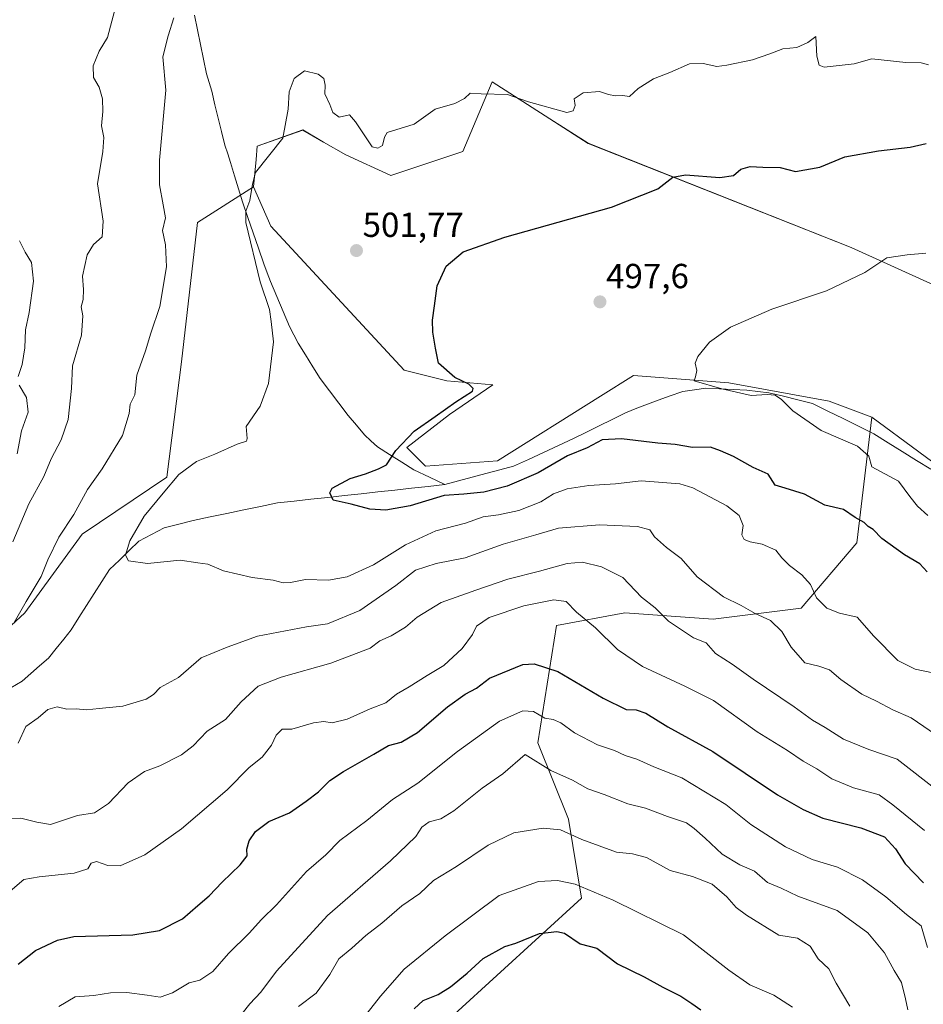
# Model space of a CAD drawing. Units: metres. Extents: x 625086 to 628555, y 4697167 to 4699543.
# Drawn here: x 625311 to 625571, y 4699017 to 4699300 of the extents above; entities that cross this region are included whole.
import ezdxf
from ezdxf.enums import TextEntityAlignment as Align

# ---------------------------------------------------------------- set-up
doc = ezdxf.new("R2010")
doc.units = ezdxf.units.M
doc.header["$MEASUREMENT"] = 0
for name, color, linetype, lineweight in [('Arbolado forestal CxS', 92, 'Continuous', 0), ('Carátula', 7, 'Continuous', 5), ('Corriente natural lineal', 142, 'Continuous', 13), ('Cultivos herbáceos CxS', 92, 'Continuous', 0), ('Curva de nivel maestra', 36, 'Continuous', 30), ('Curva de nivel normal', 36, 'Continuous', 0), ('Matorral CxS', 135, 'Continuous', 0), ('Punto de cota en terreno', 7, 'Continuous', 0), ('Rótulo de punto de cota en terreno', 19, 'Continuous', 0)]:
    doc.layers.add(name, color=color, linetype=linetype, lineweight=lineweight)
doc.styles.add('Arial', font='txt', dxfattribs={"height": 0.2})

# ---------------------------------------------------------------- blocks, each defined once
blk = doc.blocks.new('*U150')
at = {"layer": 'Cultivos herbáceos CxS', "color": 92, "linetype": 'Continuous', "lineweight": 0}
blk.add_polyline3d([(625597.2195, 4699155.8767, 490.4197), (625556.6283, 4699185.7971, 491.9016), (625544.3395, 4699190.4071, 492.7735), (625515.4939, 4699195.6587, 494.942), (625487.9731, 4699197.8353, 496.9453), (625478.4623, 4699191.8651, 496.8803), (625448.8021, 4699173.2469, 497.9421), (625428.0643, 4699171.7097, 498.4798), (625422.6873, 4699177.0885, 498.4223), (625435.0513, 4699186.5777, 498.3084), (625447.5315, 4699195.1579, 498.1375), (625434.2085, 4699196.2977, 500.1226), (625421.9197, 4699199.3717, 500.5781), (625383.5177, 4699240.8641, 503.9969), (625378.5899, 4699252.1681, 504.284), (625379.3059, 4699260.0341, 504.8199), (625379.6559, 4699263.8749, 505.1614), (625392.7339, 4699268.5251, 503.7305), (625398.7179, 4699265.0689, 503.1974), (625405.1339, 4699261.3633, 502.9322), (625418.0807, 4699255.4637, 502.1592), (625438.8185, 4699262.3787, 502.4601), (625447.2675, 4699282.3569, 505.2358), (625463.9025, 4699271.7249, 503.1198), (625474.9171, 4699264.6853, 501.9788), (625550.6791, 4699234.6753, 495.4846), (625628.5289, 4699199.3741, 490.9935)], dxfattribs=at)
blk = doc.blocks.new('*U151')
at = {"layer": 'Arbolado forestal CxS', "color": 92, "linetype": 'Continuous', "lineweight": 0}
blk.add_polyline3d([(625628.5289, 4699199.3741, 490.9935), (625550.6791, 4699234.6753, 495.4846), (625474.9171, 4699264.6853, 501.9788), (625463.9025, 4699271.7249, 503.1198), (625447.2675, 4699282.3569, 505.2358), (625438.8185, 4699262.3787, 502.4601), (625418.0807, 4699255.4637, 502.1592), (625405.1339, 4699261.3633, 502.9322), (625398.7179, 4699265.0689, 503.1974), (625392.7339, 4699268.5251, 503.7305), (625379.6559, 4699263.8749, 505.1614), (625379.3059, 4699260.0341, 504.8199), (625378.5899, 4699252.1681, 504.284), (625362.4479, 4699241.8369, 507.1306), (625357.7855, 4699201.7109, 507.4074), (625353.5739, 4699168.5807, 504.6973), (625329.2319, 4699152.0715, 507.4693), (625312.6747, 4699129.4153, 508.3401), (625287.8645, 4699106.5441, 508.8659)], dxfattribs=at)
blk = doc.blocks.new('*U192')
at = {"layer": 'Curva de nivel normal', "color": 36, "linetype": 'Continuous', "lineweight": 0}
blk.add_polyline3d([(625322.53, 4699016.06, 530), (625327.19, 4699018.87, 530), (625332.63, 4699019.23, 530), (625337.37, 4699019.97, 530), (625342.05, 4699020.1, 530), (625347.99, 4699019.38, 530), (625351.7, 4699018.77, 530), (625355.23, 4699020.04, 530), (625360.02, 4699022.85, 530), (625363.14, 4699023.68, 530), (625366.85, 4699026.11, 530), (625371.39, 4699031.37, 530), (625377.33, 4699037.16, 530), (625380.88, 4699041.14, 530), (625385.18, 4699045.4, 530), (625393.84, 4699054.97, 530), (625399.4, 4699059.74, 530), (625403.44, 4699063.89, 530), (625411.2, 4699069.68, 530), (625418.62, 4699075.66, 530), (625425.9, 4699080.42, 530), (625437.36, 4699089.5, 530), (625449.44, 4699098.22, 530), (625456.14, 4699101.21, 530), (625459.17, 4699101.07, 530), (625462.51, 4699099.15, 530), (625464.84, 4699098.7, 530), (625467.08, 4699097.78, 530), (625471.04, 4699094.86, 530), (625477.66, 4699091.44, 530), (625482.5, 4699089.8, 530), (625485.56, 4699088.35, 530), (625488.98, 4699087.3, 530), (625493.85, 4699085.08, 530), (625501.96, 4699081.9, 530), (625514.62, 4699074.3, 530), (625521.82, 4699068.48, 530), (625531.82, 4699062.07, 530), (625539.45, 4699058.37, 530), (625546.76, 4699056.25, 530), (625553.92, 4699052.54, 530), (625560.68, 4699047.62, 530), (625566.6, 4699042.54, 530), (625570.8, 4699039.34, 530), (625572.66, 4699033.08, 530)], dxfattribs=at)
blk = doc.blocks.new('*U194')
at = {"layer": 'Curva de nivel normal', "color": 36, "linetype": 'Continuous', "lineweight": 0}
for points in [[(625311.21, 4699236.57, 520), (625312.84, 4699233.38, 520), (625314.65, 4699230.33, 520), (625315.18, 4699225.03, 520), (625313.93, 4699215.96, 520), (625312.93, 4699210.95, 520), (625312.72, 4699205.75, 520), (625311.98, 4699201, 520), (625310.84, 4699197.53, 520)], [(625311.11, 4699195.03, 520), (625313.17, 4699191.52, 520), (625313.69, 4699187.3, 520), (625311.8, 4699181.88, 520), (625310.52, 4699175.3, 520)], [(625308.51, 4699049.27, 520), (625312.45, 4699052.62, 520), (625316.84, 4699053.45, 520), (625326.9, 4699054.47, 520), (625330.85, 4699055.72, 520), (625331.86, 4699057.35, 520), (625333.35, 4699057.87, 520), (625336.6, 4699056.68, 520), (625340.14, 4699056.58, 520), (625347.26, 4699059.74, 520), (625357.85, 4699067.25, 520), (625370.94, 4699078.47, 520), (625377.29, 4699084.93, 520), (625381.06, 4699087.89, 520), (625383.74, 4699091.35, 520), (625385.06, 4699094.22, 520), (625386.8, 4699095.92, 520), (625389.64, 4699095.95, 520), (625395.8, 4699097.74, 520), (625398.85, 4699098.2, 520), (625401.18, 4699097.82, 520), (625405.52, 4699098.85, 520), (625412.18, 4699101.81, 520), (625416.64, 4699103.55, 520), (625419.7, 4699106.02, 520), (625423.37, 4699108.13, 520), (625428.55, 4699111.44, 520), (625433.35, 4699114.28, 520), (625438.7, 4699119.23, 520), (625441.6, 4699123.23, 520), (625442.79, 4699125.62, 520), (625446.45, 4699128.15, 520), (625456.42, 4699131.44, 520), (625465.1, 4699133.21, 520), (625468.57, 4699132.71, 520), (625471.61, 4699129.67, 520), (625477.08, 4699125.14, 520), (625483.36, 4699118.91, 520), (625490.6, 4699113.99, 520), (625502.78, 4699108.33, 520), (625511.08, 4699104.2, 520), (625523.62, 4699095.22, 520), (625532.35, 4699089.77, 520), (625536.88, 4699086.7, 520), (625540.82, 4699084.53, 520), (625545.11, 4699081.62, 520), (625551.38, 4699079.08, 520), (625558.74, 4699077.05, 520), (625562.67, 4699074.19, 520), (625571.82, 4699066.74, 520)]]:
    blk.add_polyline3d(points, dxfattribs=at)
blk = doc.blocks.new('*U204')
at = {"layer": 'Curva de nivel normal', "color": 36, "linetype": 'Continuous', "lineweight": 0}
blk.add_polyline3d([(625409.16, 4699011.46, 545), (625415.1, 4699019.05, 545), (625421.92, 4699026.78, 545), (625433.8, 4699036.41, 545), (625449.31, 4699048.08, 545), (625460.68, 4699052.09, 545), (625466.13, 4699052.32, 545), (625471.24, 4699051.31, 545), (625482.18, 4699046.69, 545), (625502.44, 4699036.74, 545), (625515.42, 4699026.53, 545), (625521.49, 4699022.33, 545), (625528.42, 4699019.33, 545), (625533.81, 4699015.84, 545)], dxfattribs=at)
blk = doc.blocks.new('*U205')
at = {"layer": 'Curva de nivel normal', "color": 36, "linetype": 'Continuous', "lineweight": 0}
blk.add_polyline3d([(625550.31, 4699016.16, 540), (625546.41, 4699022.76, 540), (625544.29, 4699026.94, 540), (625541.14, 4699029.76, 540), (625538.9, 4699033.45, 540), (625535.25, 4699035.72, 540), (625529.87, 4699036.61, 540), (625520.53, 4699042.42, 540), (625517.56, 4699044.56, 540), (625514.91, 4699047.69, 540), (625510.65, 4699051.3, 540), (625504.96, 4699053.51, 540), (625498.57, 4699055.28, 540), (625491.78, 4699059, 540), (625487.67, 4699060.06, 540), (625483.1, 4699060.53, 540), (625473.11, 4699064.15, 540), (625467.02, 4699066.98, 540), (625461.95, 4699067.43, 540), (625453.53, 4699066.05, 540), (625446.1, 4699062.58, 540), (625437.03, 4699056.36, 540), (625430.42, 4699052.36, 540), (625426.44, 4699048.66, 540), (625421.3, 4699045.05, 540), (625415.49, 4699040.1, 540), (625410.9, 4699036.52, 540), (625406.85, 4699032.83, 540), (625403.18, 4699029.76, 540), (625400.54, 4699025.26, 540), (625396.6, 4699019.91, 540), (625391.54, 4699016.04, 540)], dxfattribs=at)
blk = doc.blocks.new('*U213')
at = {"layer": 'Curva de nivel normal', "color": 36, "linetype": 'Continuous', "lineweight": 0}
for points in [[(625339.44, 4699306.12, 515), (625336.56, 4699295.13, 515), (625334.1, 4699291.23, 515), (625332.43, 4699287.05, 515), (625332.52, 4699283.66, 515), (625334.12, 4699280.85, 515), (625335.12, 4699277.54, 515), (625335.19, 4699273.87, 515), (625334.79, 4699269.75, 515), (625335.43, 4699266.37, 515), (625335.18, 4699262.33, 515), (625333.68, 4699253.04, 515), (625335.26, 4699242.23, 515), (625334.94, 4699237.71, 515), (625332.53, 4699235.55, 515), (625330.68, 4699232.55, 515), (625329.32, 4699226.38, 515), (625329.63, 4699222.54, 515), (625329.48, 4699219.71, 515), (625328.98, 4699217.55, 515), (625329.39, 4699215.02, 515), (625328.99, 4699209.44, 515), (625326.48, 4699200.63, 515), (625326.16, 4699194.05, 515), (625325.18, 4699185.1, 515), (625323.13, 4699179.29, 515), (625320.25, 4699173.84, 515), (625318.2, 4699168.71, 515), (625313.86, 4699160.84, 515), (625309.22, 4699149.92, 515)], [(625306.15, 4699070.18, 515), (625311.57, 4699070.27, 515), (625316.13, 4699069.15, 515), (625320.14, 4699068.51, 515), (625327.86, 4699071.06, 515), (625332.76, 4699071.89, 515), (625336.77, 4699074.51, 515), (625342.5, 4699080.5, 515), (625347.2, 4699083.76, 515), (625351.6, 4699085.43, 515), (625357.85, 4699088.54, 515), (625361.18, 4699091.11, 515), (625365.18, 4699095.42, 515), (625370.52, 4699098.69, 515), (625375.04, 4699103.83, 515), (625379.93, 4699108.29, 515), (625386.54, 4699110.95, 515), (625400.85, 4699114.92, 515), (625412.16, 4699119.25, 515), (625414.93, 4699121.39, 515), (625418.18, 4699122.88, 515), (625422.36, 4699125.33, 515), (625425.7, 4699128.24, 515), (625432.58, 4699132.4, 515), (625442.55, 4699136, 515), (625451.81, 4699139.16, 515), (625460.92, 4699141.44, 515), (625468.89, 4699143.66, 515), (625473.3, 4699144.01, 515), (625478.83, 4699142.73, 515), (625484.94, 4699139.66, 515), (625490.29, 4699134.01, 515), (625494.24, 4699130.94, 515), (625498.06, 4699127.05, 515), (625505.27, 4699122.28, 515), (625508.93, 4699120.83, 515), (625511.66, 4699117.75, 515), (625516.46, 4699114.65, 515), (625522.47, 4699110.34, 515), (625534.24, 4699102.38, 515), (625539.57, 4699098.52, 515), (625543.16, 4699096.44, 515), (625548.43, 4699093.05, 515), (625555.74, 4699090.14, 515), (625563.94, 4699087.34, 515), (625575.64, 4699078.2, 515)]]:
    blk.add_polyline3d(points, dxfattribs=at)
blk = doc.blocks.new('*U216')
at = {"layer": 'Curva de nivel normal', "color": 36, "linetype": 'Continuous', "lineweight": 0}
blk.add_polyline3d([(625566.99, 4699015.13, 535), (625566.37, 4699018.24, 535), (625565.14, 4699022.95, 535), (625563.06, 4699026.42, 535), (625560.28, 4699031.51, 535), (625555.48, 4699037.26, 535), (625546.62, 4699043.7, 535), (625535.32, 4699047.87, 535), (625530.53, 4699050.16, 535), (625526.61, 4699051.81, 535), (625522.8, 4699055.02, 535), (625518.62, 4699056.92, 535), (625513.52, 4699059.99, 535), (625508.66, 4699064.59, 535), (625505.43, 4699067.38, 535), (625503.3, 4699069, 535), (625497.76, 4699070.82, 535), (625491.44, 4699073.16, 535), (625486.4, 4699074.45, 535), (625479.58, 4699077.11, 535), (625474.85, 4699078.8, 535), (625470.42, 4699081.29, 535), (625464.18, 4699084.07, 535), (625456.84, 4699088.69, 535), (625450.4, 4699083.12, 535), (625444.41, 4699078.93, 535), (625436.24, 4699072.43, 535), (625432.52, 4699070.16, 535), (625429.18, 4699069.23, 535), (625427.05, 4699067.75, 535), (625425.32, 4699065.02, 535), (625418.05, 4699058.01, 535), (625399.85, 4699042.28, 535), (625385.18, 4699026.25, 535), (625380.68, 4699020.17, 535), (625377.49, 4699016.81, 535), (625373.43, 4699011.72, 535)], dxfattribs=at)
blk = doc.blocks.new('*U218')
at = {"layer": 'Curva de nivel normal', "color": 36, "linetype": 'Continuous', "lineweight": 0}
blk.add_polyline3d([(625572.16, 4699233.08, 495), (625566.83, 4699232.58, 495), (625560.94, 4699231.67, 495), (625554.58, 4699227.49, 495), (625543.6, 4699222.22, 495), (625527.81, 4699216.9, 495), (625515.89, 4699211.78, 495), (625509.9, 4699207.4, 495), (625506.53, 4699203.3, 495), (625505.8, 4699201.33, 495), (625506.2, 4699199.26, 495), (625505.82, 4699197.48, 495), (625505.44, 4699196.24, 495), (625513.47, 4699193.93, 495), (625521.87, 4699192.09, 495), (625526.48, 4699192.35, 495), (625528.78, 4699192.18, 495), (625530.62, 4699190.92, 495), (625533.84, 4699187.66, 495), (625542, 4699181.93, 495), (625552.54, 4699177.44, 495), (625555.81, 4699174.6, 495), (625556.66, 4699171.55, 495), (625564.36, 4699167.39, 495), (625567.56, 4699162.95, 495), (625569.83, 4699160.21, 495), (625572.81, 4699157.53, 495)], dxfattribs=at)
blk = doc.blocks.new('*U221')
at = {"layer": 'Curva de nivel maestra', "color": 36, "linetype": 'Continuous', "lineweight": 30}
blk.add_polyline3d([(625572.56, 4699141.25, 500), (625570.5, 4699143.55, 500), (625566.06, 4699146.19, 500), (625559.56, 4699150.91, 500), (625556.98, 4699153.44, 500), (625555.61, 4699154.33, 500), (625554.44, 4699155.5, 500), (625551.81, 4699156.87, 500), (625548.48, 4699159.2, 500), (625543.06, 4699160.45, 500), (625537.29, 4699163.68, 500), (625531.64, 4699165.36, 500), (625528.83, 4699166.21, 500), (625526.78, 4699169.35, 500), (625522.48, 4699171.29, 500), (625516.79, 4699174.44, 500), (625513.08, 4699176.14, 500), (625510.17, 4699177.2, 500), (625504.96, 4699177.06, 500), (625499.97, 4699177.94, 500), (625494.96, 4699178.34, 500), (625484.54, 4699179.55, 500), (625478.99, 4699179.26, 500), (625474.66, 4699176.95, 500), (625468.95, 4699174.7, 500), (625460.54, 4699169.77, 500), (625451.57, 4699165.94, 500), (625444.86, 4699164.2, 500), (625439.15, 4699163.68, 500), (625433.5, 4699163.21, 500), (625423.73, 4699160.31, 500), (625416.63, 4699159.03, 500), (625412.08, 4699159.36, 500), (625406.71, 4699160.72, 500), (625401.46, 4699161.88, 500), (625400.54, 4699164.05, 500), (625401.2, 4699165.32, 500), (625406.37, 4699168.19, 500), (625410.85, 4699169.54, 500), (625414.52, 4699170.9, 500), (625416.85, 4699172.04, 500), (625419.52, 4699176.2, 500), (625424.85, 4699181.76, 500), (625430.85, 4699185.96, 500), (625436.87, 4699190.23, 500), (625441.61, 4699193.35, 500), (625441.86, 4699194.1, 500), (625440.53, 4699195.3, 500), (625436.5, 4699197.26, 500), (625431.87, 4699201.4, 500), (625430.98, 4699205.73, 500), (625430.17, 4699210.28, 500), (625430.1, 4699213.73, 500), (625430.73, 4699217.92, 500), (625431.43, 4699223.68, 500), (625434.02, 4699229.28, 500), (625438.96, 4699233.43, 500), (625450.92, 4699237.66, 500), (625481.63, 4699246.31, 500), (625495.02, 4699251.54, 500), (625499.29, 4699254.93, 500), (625503, 4699255.58, 500), (625512.84, 4699254.81, 500), (625516.84, 4699255.38, 500), (625518.95, 4699257.24, 500), (625521.63, 4699258.01, 500), (625525.28, 4699257.8, 500), (625530.27, 4699257.69, 500), (625534.63, 4699256.6, 500), (625541.65, 4699257.82, 500), (625548.83, 4699260.82, 500), (625558.58, 4699262.48, 500), (625567.65, 4699263.56, 500), (625572.24, 4699264.67, 500)], dxfattribs=at)
blk = doc.blocks.new('*U224')
at = {"layer": 'Curva de nivel maestra', "color": 36, "linetype": 'Continuous', "lineweight": 30}
blk.add_polyline3d([(625424.86, 4699015.42, 550), (625427.4, 4699017.78, 550), (625431.7, 4699019.56, 550), (625435.28, 4699021.7, 550), (625440.09, 4699025.66, 550), (625444.74, 4699029.88, 550), (625450.91, 4699033.34, 550), (625454.13, 4699034.27, 550), (625460.91, 4699037.08, 550), (625465.96, 4699037.69, 550), (625468.11, 4699037.22, 550), (625472.67, 4699034.16, 550), (625477.41, 4699032.87, 550), (625483.4, 4699028.39, 550), (625491.03, 4699024.6, 550), (625496.46, 4699021.62, 550), (625501.65, 4699019.01, 550), (625504.78, 4699016.94, 550), (625507.36, 4699015.1, 550)], dxfattribs=at)
blk = doc.blocks.new('*U226')
at = {"layer": 'Curva de nivel maestra', "color": 36, "linetype": 'Continuous', "lineweight": 30}
blk.add_polyline3d([(625310.75, 4699028.24, 525), (625315.83, 4699032.16, 525), (625322.15, 4699035.21, 525), (625326.86, 4699036.23, 525), (625343.85, 4699036.73, 525), (625351.52, 4699037.99, 525), (625358.16, 4699041.36, 525), (625362.58, 4699045.18, 525), (625365.84, 4699047.9, 525), (625369.58, 4699051.9, 525), (625374.76, 4699056.89, 525), (625376.7, 4699059.5, 525), (625376.68, 4699061.37, 525), (625377.28, 4699063.8, 525), (625379.15, 4699066.51, 525), (625382.96, 4699069.37, 525), (625388.9, 4699071.89, 525), (625393.7, 4699075.23, 525), (625397.32, 4699077.9, 525), (625400.59, 4699081.14, 525), (625404.52, 4699083.79, 525), (625413.23, 4699088.75, 525), (625417.44, 4699091.28, 525), (625421.11, 4699092.16, 525), (625425.83, 4699094.96, 525), (625434.46, 4699102.35, 525), (625439.5, 4699106.04, 525), (625442.78, 4699107.78, 525), (625446.54, 4699110.66, 525), (625456.17, 4699114.56, 525), (625459.36, 4699114.77, 525), (625466.21, 4699112.54, 525), (625479.22, 4699104.88, 525), (625485.87, 4699101.58, 525), (625488.76, 4699101.5, 525), (625491.51, 4699100.54, 525), (625497.84, 4699096.6, 525), (625510.82, 4699089.56, 525), (625529.5, 4699077.06, 525), (625536.83, 4699072.84, 525), (625542.48, 4699070.36, 525), (625553.44, 4699067.57, 525), (625560.27, 4699064.91, 525), (625563.41, 4699061.48, 525), (625566.22, 4699057.12, 525), (625571.48, 4699051.7, 525)], dxfattribs=at)
blk = doc.blocks.new('5PATER')
at = {"layer": 'Carátula', "linetype": 'Continuous', "lineweight": 5}
h = blk.add_hatch(color=250, dxfattribs=at)
edge = h.paths.add_edge_path()
edge.add_ellipse((0, 0.01), major_axis=(-1.33, -1.34), ratio=0.999422, start_angle=0, end_angle=360)

msp = doc.modelspace()

# ---------------------------------------------------------------- linework, layer by layer
at = {"layer": 'Arbolado forestal CxS', "color": 92, "linetype": 'Continuous', "lineweight": 0}
for points in [[(625628.53, 4699199.37, 490.99), (625550.68, 4699234.68, 495.48), (625474.92, 4699264.69, 501.98), (625463.9, 4699271.72, 503.12), (625447.27, 4699282.36, 505.24), (625438.82, 4699262.38, 502.46), (625418.08, 4699255.46, 502.16), (625405.13, 4699261.36, 502.93), (625398.72, 4699265.07, 503.2), (625392.73, 4699268.53, 503.73), (625379.66, 4699263.87, 505.16), (625379.31, 4699260.03, 504.82), (625378.59, 4699252.17, 504.28)], [(625137.73, 4699093.37, 524.44), (625147.85, 4699092.1, 525.67), (625185, 4699104.5, 525.7), (625220.54, 4699106.06, 517.57), (625256.42, 4699094.3, 510.54), (625287.86, 4699106.54, 508.87), (625312.67, 4699129.42, 508.34), (625329.23, 4699152.07, 507.47), (625353.57, 4699168.58, 504.7), (625357.79, 4699201.71, 507.41), (625362.45, 4699241.84, 507.13), (625378.59, 4699252.17, 504.28)], [(625137.73, 4699093.37, 524.44), (625147.85, 4699092.1, 525.67), (625185, 4699104.5, 525.7), (625220.54, 4699106.06, 517.57), (625256.42, 4699094.3, 510.54), (625287.86, 4699106.54, 508.87), (625312.67, 4699129.42, 508.34), (625329.23, 4699152.07, 507.47), (625353.57, 4699168.58, 504.7), (625357.79, 4699201.71, 507.41), (625362.45, 4699241.84, 507.13), (625378.59, 4699252.17, 504.28)], [(625287.86, 4699106.54, 508.87), (625312.67, 4699129.42, 508.34), (625329.23, 4699152.07, 507.47), (625353.57, 4699168.58, 504.7), (625357.79, 4699201.71, 507.41), (625362.45, 4699241.84, 507.13), (625378.59, 4699252.17, 504.28), (625383.52, 4699240.86, 504), (625421.92, 4699199.37, 500.58), (625434.21, 4699196.3, 500.12), (625447.53, 4699195.16, 498.14), (625435.05, 4699186.58, 498.31), (625422.69, 4699177.09, 498.42), (625428.06, 4699171.71, 498.48), (625448.8, 4699173.25, 497.94), (625478.46, 4699191.87, 496.88), (625487.97, 4699197.84, 496.95), (625515.49, 4699195.66, 494.94), (625544.34, 4699190.41, 492.77), (625556.63, 4699185.8, 491.9), (625552.28, 4699149.63, 501.13), (625536.26, 4699130.79, 506.4), (625510.93, 4699127.59, 512.71), (625485.47, 4699129.47, 517.12), (625465.87, 4699125.79, 522.04), (625460.41, 4699091.99, 533.37), (625469.25, 4699069.99, 539.02), (625473.02, 4699047.23, 546.52), (625436.41, 4699013.89, 553.2)], [(625378.59, 4699252.17, 504.28), (625383.52, 4699240.86, 504), (625421.92, 4699199.37, 500.58), (625434.21, 4699196.3, 500.12), (625447.53, 4699195.16, 498.14), (625435.05, 4699186.58, 498.31), (625422.69, 4699177.09, 498.42), (625428.06, 4699171.71, 498.48), (625448.8, 4699173.25, 497.94), (625478.46, 4699191.87, 496.88), (625487.97, 4699197.84, 496.95), (625515.49, 4699195.66, 494.94), (625544.34, 4699190.41, 492.77), (625556.63, 4699185.8, 491.9)], [(625556.63, 4699185.8, 491.9), (625552.28, 4699149.63, 501.13), (625536.26, 4699130.79, 506.4), (625510.93, 4699127.59, 512.71), (625485.47, 4699129.47, 517.12), (625465.87, 4699125.79, 522.04), (625460.41, 4699091.99, 533.37), (625469.25, 4699069.99, 539.02), (625473.02, 4699047.23, 546.52), (625436.41, 4699013.89, 553.2), (625393.78, 4698992.46, 546.8), (625364.23, 4698980.9, 543.81), (625383.39, 4698952.82, 556.52), (625391.69, 4698927, 563.78), (625404.42, 4698901.93, 573.51), (625422.13, 4698904.94, 575.85), (625438.9, 4698895.21, 582.77), (625447.85, 4698868.78, 594.65), (625472.53, 4698848.46, 606.22), (625477.39, 4698832.72, 610.89), (625463.6, 4698830.26, 610.82), (625448.97, 4698819.29, 611.4), (625434.34, 4698809.23, 611.94), (625433.43, 4698783.62, 617.62)]]:
    msp.add_polyline3d(points, dxfattribs=at)
at = {"layer": 'Corriente natural lineal', "color": 142, "linetype": 'Continuous', "lineweight": 13}
for points in [[(625361.59, 4699301.64, 509.14), (625362.44, 4699297.41, 508.75), (625363.3, 4699293.19, 508.52), (625364.15, 4699288.96, 508.09), (625365, 4699284.73, 507.82), (625365.76, 4699282.21, 507.56), (625366.52, 4699279.69, 507.23), (625367.47, 4699275.82, 506.87), (625368.42, 4699271.94, 506.68), (625369.37, 4699268.07, 506.57), (625370.32, 4699264.19, 506.25), (625371.15, 4699261.67, 505.98), (625371.98, 4699259.15, 505.68), (625373.1, 4699255.37, 505.51), (625374.23, 4699251.58, 505.42), (625375.35, 4699247.8, 505.31), (625376.9, 4699243.35, 504.44), (625378.44, 4699238.9, 504.55), (625379.99, 4699234.45, 504.45), (625381.53, 4699230, 504.13), (625382.52, 4699227.43, 504.19), (625383.5, 4699224.86, 504.23), (625385.31, 4699220.55, 504.03), (625387.11, 4699216.25, 503.73), (625388.92, 4699211.94, 503.94), (625390.16, 4699209.55, 503.87), (625391.4, 4699207.15, 503.65), (625393.51, 4699203.74, 503.57), (625395.61, 4699200.34, 503.19), (625397.72, 4699196.93, 503.02), (625400.41, 4699193.37, 502.79), (625403.1, 4699189.81, 502.28), (625405.79, 4699186.25, 501.76), (625408.18, 4699183.5, 501.67), (625410.57, 4699180.75, 501.37), (625412.4, 4699179.02, 500.91), (625414.23, 4699177.28, 500.77), (625417.75, 4699175.05, 500.12), (625421.26, 4699172.83, 498.83), (625424.78, 4699170.6, 498.58), (625429.23, 4699168.49, 498.52), (625433.68, 4699166.38, 499.07)], [(625433.68, 4699166.38, 499.07), (625437.62, 4699167.44, 498.62), (625441.57, 4699168.5, 497.99), (625445.51, 4699169.56, 498.06), (625449.46, 4699170.62, 498.04), (625453.4, 4699171.68, 498.09), (625457.74, 4699173.67, 497.75), (625462.08, 4699175.66, 498.08), (625466.41, 4699177.65, 497.69), (625470.75, 4699179.64, 498.1), (625474.45, 4699181.48, 497.85), (625478.15, 4699183.32, 497.38), (625481.84, 4699185.16, 497.66), (625485.54, 4699187, 497.01), (625488, 4699188.02, 496.94), (625490.45, 4699189.03, 497.32), (625494.37, 4699190.42, 497.15), (625498.28, 4699191.82, 496.56), (625502.2, 4699193.21, 495.8), (625505.53, 4699193.68, 495.74), (625508.85, 4699194.14, 495.41), (625512.79, 4699193.97, 495.03), (625516.74, 4699193.81, 494.68), (625520.68, 4699193.64, 494.59), (625523.82, 4699193.25, 494.77), (625526.96, 4699192.86, 494.97), (625531.15, 4699191.83, 494.75), (625535.34, 4699190.79, 494.17), (625539.53, 4699189.76, 493.67), (625543.96, 4699187.57, 493.25), (625548.38, 4699185.39, 493.02), (625552.81, 4699183.2, 492.44), (625557.23, 4699181.01, 492.24), (625561.32, 4699178.47, 491.69), (625565.41, 4699175.93, 491.79), (625569.49, 4699173.38, 491.21), (625573.58, 4699170.84, 491.36)], [(625308.66, 4699107.84, 507.51), (625311.94, 4699109.74, 507.47), (625314.46, 4699111.97, 507.3), (625316.98, 4699114.2, 506.76), (625319.5, 4699116.43, 506.57), (625321.7, 4699119.15, 506.42), (625323.9, 4699121.88, 506.53), (625326.1, 4699124.6, 506.77), (625328.3, 4699128.07, 506.1), (625330.5, 4699131.54, 505.78), (625332.71, 4699135.02, 505.6), (625334.91, 4699138.49, 505.56), (625337.11, 4699141.96, 505.25), (625339.93, 4699144.67, 505.11), (625342.75, 4699147.39, 504.84), (625345.57, 4699150.1, 504.5), (625349.21, 4699152.01, 504.02), (625352.85, 4699153.91, 503.5), (625357.02, 4699154.99, 503.09), (625361.18, 4699156.06, 502.98), (625366.04, 4699157.07, 502.72), (625370.9, 4699158.09, 501.84), (625375.75, 4699159.1, 501.86), (625380.61, 4699160.12, 501.72), (625385.47, 4699161.13, 501.34), (625390.29, 4699161.66, 501.1), (625395.11, 4699162.18, 500.84), (625399.93, 4699162.71, 500.14), (625404.75, 4699163.23, 499.61), (625409.58, 4699163.76, 499.33), (625414.4, 4699164.28, 499.23), (625419.22, 4699164.81, 498.99), (625424.04, 4699165.33, 498.72), (625428.86, 4699165.86, 498.87), (625433.68, 4699166.38, 499.07)]]:
    msp.add_polyline3d(points, dxfattribs=at)
at = {"layer": 'Cultivos herbáceos CxS', "color": 92, "linetype": 'Continuous', "lineweight": 0}
for points in [[(625628.53, 4699199.37, 490.99), (625550.68, 4699234.68, 495.48), (625474.92, 4699264.69, 501.98), (625463.9, 4699271.72, 503.12), (625447.27, 4699282.36, 505.24), (625438.82, 4699262.38, 502.46), (625418.08, 4699255.46, 502.16), (625405.13, 4699261.36, 502.93), (625398.72, 4699265.07, 503.2), (625392.73, 4699268.53, 503.73), (625379.66, 4699263.87, 505.16), (625379.31, 4699260.03, 504.82), (625378.59, 4699252.17, 504.28)], [(625378.59, 4699252.17, 504.28), (625383.52, 4699240.86, 504), (625421.92, 4699199.37, 500.58), (625434.21, 4699196.3, 500.12), (625447.53, 4699195.16, 498.14), (625435.05, 4699186.58, 498.31), (625422.69, 4699177.09, 498.42), (625428.06, 4699171.71, 498.48), (625448.8, 4699173.25, 497.94), (625478.46, 4699191.87, 496.88), (625487.97, 4699197.84, 496.95), (625515.49, 4699195.66, 494.94), (625544.34, 4699190.41, 492.77), (625556.63, 4699185.8, 491.9)], [(625556.63, 4699185.8, 491.9), (625597.22, 4699155.88, 490.42), (625640.35, 4699130.47, 489.06), (625672.61, 4699119.72, 487.37), (625703.03, 4699103.33, 484.13), (625741.73, 4699099.74, 480.26), (625759.4, 4699081.3, 478.97), (625789.44, 4699045.31, 477.18), (625831.59, 4699018.29, 474.22), (625838.35, 4698997.06, 474.06), (625871.03, 4698962.35, 474.35), (625886.53, 4698928.46, 473.04), (625910.22, 4698897.33, 470.87), (625911.92, 4698880.86, 470.97), (625904.1, 4698864.15, 473.06), (625938.03, 4698830.11, 471.34), (625965.15, 4698789.54, 472.97), (625974.79, 4698776.83, 471.69)]]:
    msp.add_polyline3d(points, dxfattribs=at)
at = {"layer": 'Curva de nivel normal', "color": 36, "linetype": 'Continuous', "lineweight": 0}
for points in [[(625309.64, 4699126.64, 510), (625313.12, 4699132.76, 510), (625317.45, 4699139.97, 510), (625319.34, 4699144.76, 510), (625322.52, 4699151.25, 510), (625326.78, 4699157.74, 510), (625330.76, 4699164.98, 510), (625334.96, 4699170.92, 510), (625340.86, 4699180.55, 510), (625342.72, 4699186.88, 510), (625343.08, 4699189.56, 510), (625344.41, 4699192.25, 510), (625344.96, 4699197.89, 510), (625347.49, 4699204.88, 510), (625349.03, 4699210.03, 510), (625351.6, 4699217.67, 510), (625353.52, 4699229.14, 510), (625353.21, 4699235.41, 510), (625352.37, 4699239.54, 510), (625353.24, 4699243.21, 510), (625352.57, 4699247.01, 510), (625351.46, 4699252.69, 510), (625351.49, 4699259.82, 510), (625353.31, 4699280, 510), (625352.43, 4699289.58, 510), (625353.95, 4699295.67, 510), (625355.63, 4699300.87, 510)], [(625572.93, 4699287.29, 505), (625570.83, 4699287.91, 505), (625566.42, 4699287.97, 505), (625556.67, 4699289.07, 505), (625551.53, 4699287.55, 505), (625542.92, 4699286.63, 505), (625541.46, 4699287.21, 505), (625540.81, 4699289.77, 505), (625540.49, 4699295.49, 505), (625538.22, 4699293.69, 505), (625535.06, 4699292.3, 505), (625531.05, 4699291.88, 505), (625527.28, 4699290.44, 505), (625522.24, 4699288.69, 505), (625514.84, 4699287.17, 505), (625512.01, 4699286.86, 505), (625508.03, 4699287.68, 505), (625504.13, 4699287.62, 505), (625498.5, 4699285.13, 505), (625493.78, 4699283.22, 505), (625489.36, 4699280.44, 505), (625486.84, 4699278.22, 505), (625484.84, 4699278.48, 505), (625482.84, 4699278.39, 505), (625480.84, 4699278.75, 505), (625478.21, 4699279.61, 505), (625473.54, 4699279.26, 505), (625470.92, 4699277.54, 505), (625471.24, 4699275.6, 505), (625470.63, 4699274.07, 505), (625468.84, 4699273.53, 505), (625457.8, 4699276.64, 505), (625451.7, 4699278.76, 505), (625444.14, 4699278.97, 505), (625440.94, 4699279.17, 505), (625439.32, 4699277.64, 505), (625436.55, 4699276.16, 505), (625430.87, 4699274.57, 505), (625424.84, 4699270.2, 505), (625417.08, 4699267.82, 505), (625416.28, 4699266.51, 505), (625415.74, 4699264.04, 505), (625414.38, 4699263.29, 505), (625412.73, 4699263.69, 505), (625407.9, 4699270.92, 505), (625406.22, 4699272.91, 505), (625403.22, 4699272.19, 505), (625401.42, 4699273.54, 505), (625400.56, 4699275.85, 505), (625399.06, 4699278.98, 505), (625399.21, 4699281.48, 505), (625398.79, 4699283.38, 505), (625397.16, 4699284.65, 505), (625393.22, 4699285.58, 505), (625390.29, 4699283.34, 505), (625388.8, 4699279.54, 505), (625388.59, 4699274.54, 505), (625387, 4699266.21, 505), (625379.18, 4699256.25, 505), (625378.28, 4699252.97, 505), (625377.55, 4699248.21, 505), (625376.33, 4699245.16, 505), (625376.38, 4699241.91, 505), (625380.46, 4699224.84, 505), (625383.2, 4699216.82, 505), (625383.7, 4699213.36, 505), (625384.35, 4699207.55, 505), (625382.92, 4699195.55, 505), (625380.48, 4699188.99, 505), (625376.46, 4699183.11, 505), (625376.76, 4699179.67, 505), (625376.54, 4699178.95, 505), (625373.85, 4699178.06, 505), (625367.42, 4699175.18, 505), (625362.14, 4699173.08, 505), (625357.09, 4699169.31, 505), (625352.51, 4699163.92, 505), (625347.08, 4699157.31, 505), (625342.95, 4699150.22, 505), (625341.66, 4699146.04, 505), (625342.58, 4699144.43, 505), (625348.01, 4699143.7, 505), (625357.49, 4699144.66, 505), (625362.49, 4699143.83, 505), (625365.44, 4699143.48, 505), (625369.89, 4699141.56, 505), (625378.18, 4699139.64, 505), (625384.24, 4699138.84, 505), (625387.09, 4699138.08, 505), (625389.24, 4699138.15, 505), (625393.52, 4699139.06, 505), (625400.18, 4699138.86, 505), (625405.52, 4699139.8, 505), (625413.14, 4699143.3, 505), (625422.36, 4699149.07, 505), (625431.08, 4699153.12, 505), (625439.57, 4699155.27, 505), (625444.7, 4699157.08, 505), (625449.08, 4699157.64, 505), (625455.02, 4699158.93, 505), (625461.3, 4699161.46, 505), (625464.98, 4699163.72, 505), (625468.94, 4699165.17, 505), (625475.12, 4699166.13, 505), (625482.84, 4699166.61, 505), (625490.17, 4699167.5, 505), (625501.37, 4699166.64, 505), (625505.1, 4699165.48, 505), (625514.84, 4699160.23, 505), (625518.43, 4699157.47, 505), (625519.59, 4699154.63, 505), (625519.19, 4699151.9, 505), (625519.9, 4699150.61, 505), (625521.56, 4699149.93, 505), (625525.02, 4699149.27, 505), (625528.99, 4699147.51, 505), (625530.75, 4699145.34, 505), (625532.9, 4699143.1, 505), (625536.5, 4699140.44, 505), (625539, 4699137.62, 505), (625540.71, 4699133.78, 505), (625543.72, 4699130.79, 505), (625547.32, 4699129.35, 505), (625552.42, 4699128.19, 505), (625557.19, 4699122.7, 505), (625564.09, 4699115.72, 505), (625569.16, 4699113.2, 505), (625574.18, 4699112.2, 505)], [(625576.8, 4699093.2, 510), (625567.93, 4699099.26, 510), (625562.69, 4699101.5, 510), (625557.98, 4699103.98, 510), (625553.78, 4699106.03, 510), (625547.75, 4699110.23, 510), (625544.48, 4699113.06, 510), (625541.36, 4699114.08, 510), (625537.3, 4699115.03, 510), (625533.36, 4699119.55, 510), (625530.68, 4699124.09, 510), (625527.46, 4699127.27, 510), (625523.02, 4699129.26, 510), (625518.96, 4699131.54, 510), (625513.94, 4699134.08, 510), (625506.3, 4699139.78, 510), (625501.72, 4699145.06, 510), (625497.52, 4699148.28, 510), (625494.06, 4699151.32, 510), (625492.66, 4699153.38, 510), (625489.12, 4699154.32, 510), (625478.23, 4699154.8, 510), (625466.44, 4699153.8, 510), (625459.84, 4699151.92, 510), (625450.51, 4699149.22, 510), (625439.51, 4699145.3, 510), (625431.18, 4699143.66, 510), (625425.18, 4699141.73, 510), (625419.52, 4699137.3, 510), (625409.18, 4699130.15, 510), (625399.85, 4699126.25, 510), (625393.84, 4699125.38, 510), (625385.8, 4699123.88, 510), (625379.71, 4699122.75, 510), (625370.94, 4699119.54, 510), (625363.54, 4699116.53, 510), (625356.96, 4699110.88, 510), (625351.66, 4699108, 510), (625349.77, 4699105.89, 510), (625347.66, 4699104.59, 510), (625340.94, 4699102.61, 510), (625334.14, 4699101.94, 510), (625330.49, 4699101.52, 510), (625327.51, 4699101.85, 510), (625324.81, 4699101.74, 510), (625322.02, 4699102.36, 510), (625319.32, 4699101.58, 510), (625316.55, 4699099.18, 510), (625313, 4699096.75, 510), (625310.81, 4699091.96, 510)]]:
    msp.add_polyline3d(points, dxfattribs=at)
at = {"layer": 'Matorral CxS', "color": 135, "linetype": 'Continuous', "lineweight": 0}
for points in [[(625556.63, 4699185.8, 491.9), (625552.28, 4699149.63, 501.13), (625536.26, 4699130.79, 506.4), (625510.93, 4699127.59, 512.71), (625485.47, 4699129.47, 517.12), (625465.87, 4699125.79, 522.04), (625460.41, 4699091.99, 533.37), (625469.25, 4699069.99, 539.02), (625473.02, 4699047.23, 546.52), (625436.41, 4699013.89, 553.2), (625393.78, 4698992.46, 546.8), (625364.23, 4698980.9, 543.81), (625383.39, 4698952.82, 556.52), (625391.69, 4698927, 563.78), (625404.42, 4698901.93, 573.51), (625422.13, 4698904.94, 575.85), (625438.9, 4698895.21, 582.77), (625447.85, 4698868.78, 594.65), (625472.53, 4698848.46, 606.22), (625477.39, 4698832.72, 610.89), (625463.6, 4698830.26, 610.82), (625448.97, 4698819.29, 611.4), (625434.34, 4698809.23, 611.94), (625433.43, 4698783.62, 617.62)], [(625436.41, 4699013.89, 553.2), (625473.02, 4699047.23, 546.52), (625469.25, 4699069.99, 539.02), (625460.41, 4699091.99, 533.37), (625465.87, 4699125.79, 522.04), (625485.47, 4699129.47, 517.12), (625510.93, 4699127.59, 512.71), (625536.26, 4699130.79, 506.4), (625552.28, 4699149.63, 501.13), (625556.63, 4699185.8, 491.9), (625597.22, 4699155.88, 490.42), (625640.35, 4699130.47, 489.06), (625672.61, 4699119.72, 487.37), (625703.03, 4699103.33, 484.13), (625741.73, 4699099.74, 480.26), (625759.4, 4699081.3, 478.97), (625789.44, 4699045.31, 477.18), (625831.59, 4699018.29, 474.22), (625838.35, 4698997.06, 474.06)], [(625556.63, 4699185.8, 491.9), (625597.22, 4699155.88, 490.42), (625640.35, 4699130.47, 489.06), (625672.61, 4699119.72, 487.37), (625703.03, 4699103.33, 484.13), (625741.73, 4699099.74, 480.26), (625759.4, 4699081.3, 478.97), (625789.44, 4699045.31, 477.18), (625831.59, 4699018.29, 474.22), (625838.35, 4698997.06, 474.06), (625871.03, 4698962.35, 474.35), (625886.53, 4698928.46, 473.04), (625910.22, 4698897.33, 470.87), (625911.92, 4698880.86, 470.97), (625904.1, 4698864.15, 473.06), (625938.03, 4698830.11, 471.34), (625965.15, 4698789.54, 472.97), (625974.79, 4698776.83, 471.69)]]:
    msp.add_polyline3d(points, dxfattribs=at)

# ---------------------------------------------------------------- block references
at = {"layer": 'Arbolado forestal CxS', "color": 92, "linetype": 'Continuous', "lineweight": 0}
msp.add_blockref('*U151', (0, 0), dxfattribs=at)
at = {"layer": 'Cultivos herbáceos CxS', "color": 92, "linetype": 'Continuous', "lineweight": 0}
msp.add_blockref('*U150', (0, 0), dxfattribs=at)
at = {"layer": 'Curva de nivel maestra', "color": 36, "linetype": 'Continuous', "lineweight": 30}
for name in ['*U226', '*U221', '*U224']:
    msp.add_blockref(name, (0, 0), dxfattribs=at)
at = {"layer": 'Curva de nivel normal', "color": 36, "linetype": 'Continuous', "lineweight": 0}
for name in ['*U194', '*U213', '*U218', '*U204', '*U205', '*U216', '*U192']:
    msp.add_blockref(name, (0, 0), dxfattribs=at)
at = {"layer": 'Punto de cota en terreno', "linetype": 'Continuous', "lineweight": 0}
for p in [(625408.22, 4699233.79, 501.77), (625478.34, 4699219.02, 497.6)]:
    msp.add_blockref('5PATER', p, dxfattribs=at)

# ---------------------------------------------------------------- texts
at = {"layer": 'Rótulo de punto de cota en terreno', "color": 19, "linetype": 'Continuous', "lineweight": 0, "style": 'Arial'}
for s, p in [('501,77', (625409.98, 4699235.55)), ('497,6', (625480.1, 4699220.78))]:
    msp.add_text(s, height=7, dxfattribs=at).set_placement(p, align=Align.BOTTOM_LEFT)

doc.saveas('drawing.dxf')
